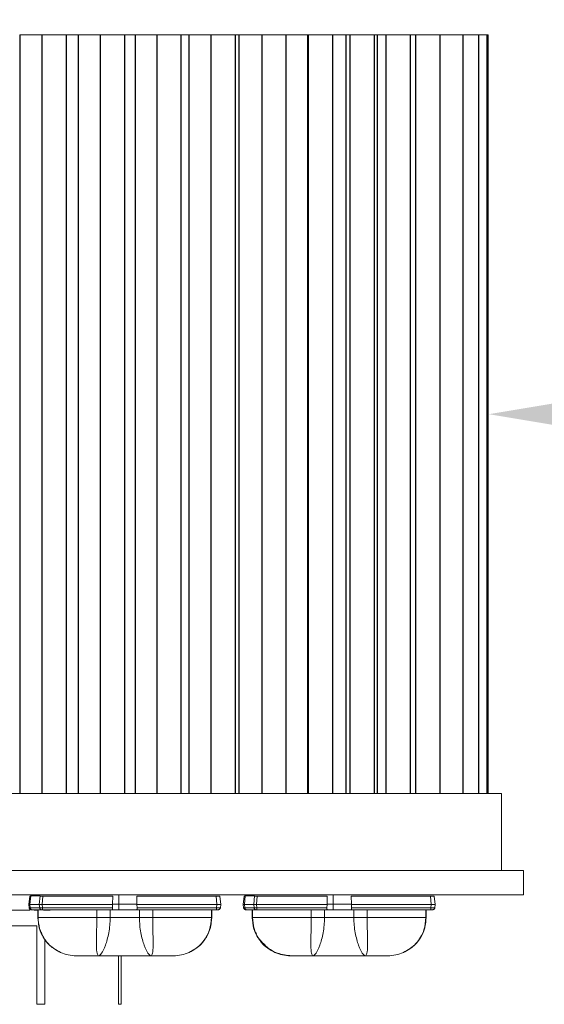
# Model space of a CAD drawing. Extents: x -51 to 74, y -9 to 57.
# Drawn here: x 56 to 59, y 37 to 42 of the extents above; entities that cross this region are included whole.
import ezdxf

# ---------------------------------------------------------------- set-up
doc = ezdxf.new("R2010")
doc.units = 0
doc.header["$LTSCALE"] = 0.25
doc.header["$MEASUREMENT"] = 0
doc.layers.get('DEFPOINTS').update_dxf_attribs({"linetype": 'CONTINUOUS'})
doc.layers.add('LED', color=7, linetype='CONTINUOUS')
doc.layers.add('Text', color=7, linetype='CONTINUOUS', lineweight=15)
doc.styles.add('ROMAND', font='romand.shx', dxfattribs={"oblique": 15})
doc.dimstyles.new('ROMAND', dxfattribs={"dimscale": 5.25, "dimtxt": 0.145, "dimasz": 0.188, "dimexe": 0.0625, "dimexo": 0.0625, "dimgap": 0.0625, "dimtad": 0, "dimtih": 1, "dimtoh": 1, "dimdec": 3, "dimzin": 0, "dimdsep": 46, "dimlunit": 4, "dimtxsty": 'ROMAND', "dimcen": 0, "dimadec": 0, "dimazin": 0, "dimtfac": 1, "dimtdec": 3, "dimtofl": 0, "dimtmove": 0, "dimatfit": 3, "dimfxl": 0, "dimtolj": 1, "dimtzin": 0, "dimarcsym": 0})

# ---------------------------------------------------------------- blocks, each defined once
blk = doc.blocks.new('*D8')
at = {"layer": 'DEFPOINTS', "color": 0}
for p in [(58.2583, 40.0363), (58.4458, 40.0363)]:
    blk.add_point(p, dxfattribs=at)
at = {"layer": 'Text', "color": 0, "lineweight": -2}
blk.add_line((60.3258, 40.0363), (59.3858, 40.0363), dxfattribs=at)
at = {"layer": 'Text', "color": 0}
blk.add_solid([(59.3858, 40.193), (59.3858, 39.8797), (58.4458, 40.0363)], dxfattribs=at)
at = {"layer": 'Text', "color": 0, "insert": (66.1384, 40.0363), "char_height": 0.725, "attachment_point": 5, "style": 'ROMAND'}
blk.add_mtext('\\A1;HIGH PERFORMANCE\\PFORGED HEAT SINK', dxfattribs=at)

msp = doc.modelspace()

# ---------------------------------------------------------------- linework, layer by layer
at = {"layer": 'LED', "linetype": 'Continuous', "lineweight": 15}
for p, q in [((56.0364, 41.9877), (56.066, 41.9877)), ((56.066, 41.9877), (56.1503, 41.9877)), ((56.1503, 41.9877), (56.1798, 41.9877)), ((56.1798, 41.9877), (56.2766, 41.9877)), ((56.2755, 41.9877), (56.3368, 41.9877)), ((56.3368, 41.9877), (56.3664, 41.9877)), ((56.3664, 41.9877), (56.4495, 41.9877)), ((56.4495, 41.9877), (56.4791, 41.9877)), ((56.4791, 41.9877), (56.5759, 41.9877)), ((56.5759, 41.9877), (56.6013, 41.9877)), ((56.6013, 41.9877), (56.6286, 41.9877)), ((56.6286, 41.9877), (56.7127, 41.9877)), ((56.7127, 41.9877), (56.74, 41.9877)), ((56.74, 41.9877), (56.824, 41.9877)), ((56.824, 41.9877), (56.8663, 41.9877)), ((56.8663, 41.9877), (56.9056, 41.9877)), ((56.9056, 41.9877), (56.9897, 41.9877)), ((56.9897, 41.9877), (57.0184, 41.9877)), ((57.0184, 41.9877), (57.1025, 41.9877)), ((57.1025, 41.9877), (57.1448, 41.9877)), ((57.1448, 41.9877), (57.1616, 41.9877)), ((57.1616, 41.9877), (57.2456, 41.9877)), ((57.2456, 41.9877), (57.2795, 41.9877)), ((57.2795, 41.9877), (57.3636, 41.9877)), ((57.3636, 41.9877), (57.4059, 41.9877)), ((57.4059, 41.9877), (57.4747, 41.9877)), ((57.4747, 41.9877), (57.517, 41.9877)), ((57.517, 41.9877), (57.5189, 41.9877)), ((57.5189, 41.9877), (57.603, 41.9877)), ((57.603, 41.9877), (57.6453, 41.9877)), ((57.6453, 41.9877), (57.6719, 41.9877)), ((57.6719, 41.9877), (57.7142, 41.9877)), ((57.7142, 41.9877), (57.7327, 41.9877)), ((57.7327, 41.9877), (57.8168, 41.9877)), ((57.8168, 41.9877), (57.8591, 41.9877)), ((57.8591, 41.9877), (57.875, 41.9877)), ((57.875, 41.9877), (57.9174, 41.9877)), ((57.9174, 41.9877), (58.0015, 41.9877)), ((58.0015, 41.9877), (58.0438, 41.9877)), ((58.0438, 41.9877), (58.0699, 41.9877)), ((58.0699, 41.9877), (58.154, 41.9877)), ((58.154, 41.9877), (58.1963, 41.9877)), ((58.1963, 41.9877), (58.3103, 41.9877)), ((58.3103, 41.9877), (58.3139, 41.9877)), ((58.3139, 41.9877), (58.3917, 41.9877)), ((58.3917, 41.9877), (58.3953, 41.9877)), ((58.3953, 41.9877), (58.4351, 41.9877)), ((58.4351, 41.9877), (58.4387, 41.9877)), ((58.4387, 41.9877), (58.4435, 41.9877)), ((58.4435, 38.085), (58.4435, 41.9877)), ((53.5005, 38.085), (58.5114, 38.085)), ((58.5114, 38.085), (58.5114, 37.6907)), ((58.6244, 37.6907), (54.3213, 37.6907)), ((58.6244, 37.5655), (58.6244, 37.6907)), ((58.6244, 37.5655), (54.3213, 37.5655)), ((56.0832, 37.5154), (56.0877, 37.5584)), ((56.0832, 37.5154), (56.0877, 37.5584)), ((56.0877, 37.5584), (56.0877, 37.5584)), ((56.0889, 37.5154), (56.0934, 37.5588)), ((56.0927, 37.565), (56.0918, 37.5643)), ((56.0934, 37.5588), (56.1415, 37.5588)), ((56.1369, 37.5154), (56.1415, 37.5588)), ((56.1509, 37.5154), (56.1554, 37.5584)), ((56.1554, 37.5584), (56.5141, 37.5584)), ((56.5135, 37.5174), (56.5134, 37.5154)), ((56.5141, 37.5584), (56.5135, 37.5174)), ((56.5135, 37.5174), (56.5459, 37.5174)), ((56.5451, 37.4878), (56.5459, 37.5174)), ((56.5459, 37.5174), (56.5458, 37.5655)), ((56.5459, 37.5174), (56.6387, 37.5174)), ((56.6381, 37.5584), (57.0449, 37.5584)), ((56.6381, 37.5584), (56.6387, 37.5174)), ((56.6388, 37.5154), (56.6387, 37.5174)), ((57.0449, 37.5584), (57.0494, 37.5154)), ((57.069, 37.5154), (57.0645, 37.5584)), ((57.1849, 37.5154), (57.1894, 37.5584)), ((57.1849, 37.5154), (57.1894, 37.5584)), ((57.1849, 37.5154), (57.1894, 37.5584)), ((57.1893, 37.5584), (57.1894, 37.5584)), ((57.1894, 37.5584), (57.1894, 37.5584)), ((57.1905, 37.5154), (57.1951, 37.5588)), ((57.1944, 37.565), (57.1935, 37.5643)), ((57.1951, 37.5588), (57.2432, 37.5588)), ((57.2386, 37.5154), (57.2432, 37.5588)), ((57.2526, 37.5154), (57.2571, 37.5584)), ((57.2571, 37.5584), (57.6158, 37.5584)), ((57.6152, 37.5174), (57.6151, 37.5154)), ((57.6158, 37.5584), (57.6152, 37.5174)), ((57.6152, 37.5174), (57.6475, 37.5174)), ((57.6468, 37.4878), (57.6475, 37.5174)), ((57.6475, 37.5174), (57.6475, 37.5655)), ((57.6475, 37.5174), (57.7404, 37.5174)), ((57.7398, 37.5584), (58.1466, 37.5584)), ((57.7398, 37.5584), (57.7404, 37.5174)), ((57.7405, 37.5154), (57.7404, 37.5174)), ((58.1466, 37.5584), (58.1511, 37.5154)), ((58.1707, 37.5154), (58.1662, 37.5584)), ((56.0903, 37.4854), (55.9602, 37.4854)), ((56.0832, 37.5154), (56.0832, 37.5154)), ((56.085, 37.4984), (56.0832, 37.5154)), ((56.085, 37.4984), (56.0832, 37.5154)), ((56.085, 37.4984), (56.085, 37.4984)), ((56.0889, 37.5154), (56.1369, 37.5154)), ((56.0907, 37.4979), (56.0889, 37.5154)), ((56.0907, 37.4979), (56.1388, 37.4979)), ((56.099, 37.4878), (56.1471, 37.4878)), ((56.1293, 37.4854), (56.111, 37.4854)), ((56.1292, 37.4878), (56.1292, 37.4484)), ((56.1292, 37.4878), (56.1292, 37.4484)), ((56.1294, 37.4878), (56.1294, 37.4484)), ((56.1304, 37.4878), (56.1304, 37.4484)), ((56.1388, 37.4979), (56.1369, 37.5154)), ((56.1509, 37.5154), (56.5134, 37.5154)), ((56.1527, 37.4984), (56.1509, 37.5154)), ((56.1527, 37.4984), (56.5128, 37.4984)), ((56.1527, 37.4878), (56.5151, 37.4878)), ((56.1931, 37.4854), (56.1591, 37.4854)), ((56.432, 37.4878), (56.432, 37.4484)), ((56.5008, 37.4878), (56.5008, 37.4484)), ((56.5134, 37.5154), (56.5128, 37.4984)), ((56.5151, 37.4878), (56.5451, 37.4878)), ((56.5451, 37.4878), (56.6371, 37.4878)), ((56.6371, 37.4878), (57.0476, 37.4878)), ((56.6388, 37.5154), (57.0494, 37.5154)), ((56.6388, 37.5154), (56.6395, 37.4984)), ((56.6395, 37.4984), (57.0476, 37.4984)), ((56.6514, 37.4878), (56.6514, 37.4484)), ((56.7202, 37.4878), (56.7202, 37.4484)), ((57.0218, 37.4878), (57.0218, 37.4484)), ((57.0228, 37.4878), (57.0228, 37.4484)), ((57.023, 37.4878), (57.023, 37.4484)), ((57.0494, 37.5154), (57.0476, 37.4984)), ((57.0672, 37.4984), (57.069, 37.5154)), ((57.1848, 37.5154), (57.1849, 37.5154)), ((57.1849, 37.5154), (57.1849, 37.5154)), ((57.1866, 37.4984), (57.1849, 37.5154)), ((57.1867, 37.4984), (57.1849, 37.5154)), ((57.1866, 37.4984), (57.1849, 37.5154)), ((57.1866, 37.4984), (57.1867, 37.4984)), ((57.1866, 37.4984), (57.1866, 37.4984)), ((57.1924, 37.4979), (57.1905, 37.5154)), ((57.1905, 37.5154), (57.2386, 37.5154)), ((57.1924, 37.4979), (57.2405, 37.4979)), ((57.2007, 37.4878), (57.2488, 37.4878)), ((57.2309, 37.4878), (57.2309, 37.4484)), ((57.2309, 37.4878), (57.2309, 37.4484)), ((57.2311, 37.4878), (57.2311, 37.4484)), ((57.2321, 37.4878), (57.2321, 37.4484)), ((57.2405, 37.4979), (57.2386, 37.5154)), ((57.2526, 37.5154), (57.6151, 37.5154)), ((57.2544, 37.4984), (57.2526, 37.5154)), ((57.2544, 37.4984), (57.6144, 37.4984)), ((57.2544, 37.4878), (57.6168, 37.4878)), ((57.5337, 37.4878), (57.5337, 37.4484)), ((57.6025, 37.4878), (57.6025, 37.4484)), ((57.6151, 37.5154), (57.6144, 37.4984)), ((57.6168, 37.4878), (57.6468, 37.4878)), ((57.6468, 37.4878), (57.7388, 37.4878)), ((57.7388, 37.4878), (58.1493, 37.4878)), ((57.7405, 37.5154), (58.1511, 37.5154)), ((57.7405, 37.5154), (57.7411, 37.4984)), ((57.7411, 37.4984), (58.1493, 37.4984)), ((57.7531, 37.4878), (57.7531, 37.4484)), ((57.8219, 37.4878), (57.8219, 37.4484)), ((58.1235, 37.4878), (58.1235, 37.4484)), ((58.1245, 37.4878), (58.1245, 37.4484)), ((58.1247, 37.4878), (58.1247, 37.4484)), ((58.1511, 37.5154), (58.1493, 37.4984)), ((58.1689, 37.4984), (58.1707, 37.5154)), ((56.1292, 37.4484), (56.1313, 37.4329)), ((56.1292, 37.4484), (56.1292, 37.4484)), ((56.1292, 37.4484), (56.1294, 37.4484)), ((56.1294, 37.4484), (56.1304, 37.4484)), ((56.6514, 37.4484), (56.5008, 37.4484)), ((57.0218, 37.4484), (57.0228, 37.4484)), ((57.0228, 37.4484), (57.023, 37.4484)), ((57.2308, 37.4484), (57.2308, 37.4484)), ((57.2309, 37.4484), (57.233, 37.4329)), ((57.2309, 37.4484), (57.2309, 37.4484)), ((57.2309, 37.4484), (57.2311, 37.4484)), ((57.2311, 37.4484), (57.2321, 37.4484)), ((57.7531, 37.4484), (57.6025, 37.4484)), ((58.1235, 37.4484), (58.1245, 37.4484)), ((58.1244, 37.4484), (58.1246, 37.4484)), ((58.1245, 37.4484), (58.1247, 37.4484)), ((55.9158, 37.4052), (56.1248, 37.4052)), ((56.1248, 37.4052), (56.1248, 37.0018)), ((57.0165, 37.4008), (57.0194, 37.4139)), ((58.1182, 37.4008), (58.1211, 37.4139)), ((56.1649, 37.3367), (56.1649, 37.0018)), ((56.5445, 37.2512), (56.5445, 37.0018)), ((56.5568, 37.2512), (56.5568, 37.0018)), ((56.1248, 37.0018), (56.1649, 37.0018)), ((56.5445, 37.0018), (56.5568, 37.0018))]:
    msp.add_line(p, q, dxfattribs=at)
at = {"layer": 'LED', "color": 8}
for p, q in [((56.0364, 41.9877), (56.0364, 38.085)), ((56.1503, 41.9877), (56.1503, 38.085)), ((56.2766, 38.085), (56.2766, 41.9877)), ((56.3368, 41.9877), (56.3368, 38.085)), ((56.4495, 41.9877), (56.4495, 38.085)), ((56.5759, 38.085), (56.5759, 41.9877)), ((56.6286, 41.9877), (56.6286, 38.085)), ((56.74, 41.9877), (56.74, 38.085)), ((56.8663, 38.085), (56.8663, 41.9877)), ((56.9056, 41.9877), (56.9056, 38.085)), ((57.0184, 41.9877), (57.0184, 38.085)), ((57.1448, 38.085), (57.1448, 41.9877)), ((57.1616, 41.9877), (57.1616, 38.085)), ((57.2795, 41.9877), (57.2795, 38.085)), ((57.4059, 38.085), (57.4059, 41.9877)), ((57.517, 38.085), (57.517, 41.9877)), ((57.5189, 41.9877), (57.5189, 38.085)), ((57.6453, 38.085), (57.6453, 41.9877)), ((57.7142, 38.085), (57.7142, 41.9877)), ((57.7327, 41.9877), (57.7327, 38.085)), ((57.8591, 38.085), (57.8591, 41.9877)), ((57.875, 38.085), (57.875, 41.9877)), ((57.9174, 41.9877), (57.9174, 38.085)), ((58.0438, 38.085), (58.0438, 41.9877)), ((58.0699, 41.9877), (58.0699, 38.085)), ((58.1963, 38.085), (58.1963, 41.9877)), ((58.3139, 38.085), (58.3139, 41.9877)), ((58.3953, 38.085), (58.3953, 41.9877)), ((58.4387, 38.085), (58.4387, 41.9877))]:
    msp.add_line(p, q, dxfattribs=at)
at = {"layer": 'LED', "linetype": 'Continuous', "lineweight": 15}
for points, knots in [([(56.0877, 37.5584), (56.088, 37.5585), (56.0886, 37.5587), (56.0918, 37.5587), (56.0934, 37.5588)], [0, 0, 0, 0, 0.513609, 1, 1, 1, 1]), ([(56.1415, 37.5588), (56.1435, 37.5587), (56.1464, 37.5587), (56.1514, 37.5586), (56.1541, 37.5585), (56.1554, 37.5584)], [0, 0, 0, 0, 0.485181, 0.739136, 1, 1, 1, 1]), ([(57.0449, 37.5584), (57.0474, 37.5585), (57.0526, 37.5587), (57.059, 37.5588), (57.0636, 37.5587), (57.0642, 37.5585), (57.0645, 37.5584)], [0, 0, 0, 0, 0.250137, 0.500018, 0.749889, 1, 1, 1, 1]), ([(57.1894, 37.5584), (57.1897, 37.5585), (57.1903, 37.5587), (57.1935, 37.5587), (57.1951, 37.5588)], [0, 0, 0, 0, 0.51361, 1, 1, 1, 1]), ([(57.2432, 37.5588), (57.2451, 37.5587), (57.2481, 37.5587), (57.2531, 37.5586), (57.2558, 37.5585), (57.2571, 37.5584)], [0, 0, 0, 0, 0.485183, 0.739138, 1, 1, 1, 1]), ([(58.1466, 37.5584), (58.1491, 37.5585), (58.1543, 37.5587), (58.1607, 37.5588), (58.1653, 37.5587), (58.1659, 37.5585), (58.1662, 37.5584)], [0, 0, 0, 0, 0.250136, 0.500018, 0.749889, 1, 1, 1, 1]), ([(56.0832, 37.5154), (56.0835, 37.5154), (56.084, 37.5154), (56.0873, 37.5154), (56.0889, 37.5154)], [0, 0, 0, 0, 0.51407, 1, 1, 1, 1]), ([(56.0967, 37.4878), (56.0953, 37.488), (56.0924, 37.4883), (56.0886, 37.4907), (56.0859, 37.4941), (56.0853, 37.497), (56.085, 37.4984)], [0, 0, 0, 0, 0.2499998, 0.4999996, 0.7500002, 1, 1, 1, 1]), ([(56.0968, 37.4878), (56.0953, 37.488), (56.0924, 37.4883), (56.0887, 37.4907), (56.0859, 37.4941), (56.0853, 37.497), (56.085, 37.4984)], [0, 0, 0, 0, 0.25, 0.5, 0.75, 1, 1, 1, 1]), ([(56.085, 37.4984), (56.0853, 37.4982), (56.0859, 37.498), (56.0891, 37.4979), (56.0907, 37.4979)], [0, 0, 0, 0, 0.51343, 1, 1, 1, 1]), ([(56.0854, 37.4982), (56.0855, 37.4973), (56.0859, 37.4956), (56.0873, 37.4933), (56.0891, 37.4914), (56.0922, 37.4895), (56.0959, 37.4884), (56.0999, 37.4879), (56.1017, 37.4878), (56.1026, 37.4878)], [0, 0, 0, 0, 0.115753, 0.2334, 0.356462, 0.4851, 0.748129, 0.877112, 1, 1, 1, 1]), ([(56.099, 37.4878), (56.098, 37.4879), (56.096, 37.4882), (56.0934, 37.4905), (56.0914, 37.4938), (56.0909, 37.4965), (56.0907, 37.4979)], [0, 0, 0, 0, 0.2499991, 0.4999999, 0.7499993, 1, 1, 1, 1]), ([(56.0968, 37.4878), (56.0969, 37.4878), (56.0971, 37.4878), (56.0984, 37.4878), (56.099, 37.4878)], [0, 0, 0, 0, 0.500749, 1, 1, 1, 1]), ([(56.1369, 37.5154), (56.1389, 37.5154), (56.1419, 37.5154), (56.1469, 37.5154), (56.1495, 37.5154), (56.1509, 37.5154)], [0, 0, 0, 0, 0.484712, 0.738733, 1, 1, 1, 1]), ([(56.1388, 37.4979), (56.1407, 37.4979), (56.1437, 37.498), (56.1487, 37.4982), (56.1513, 37.4983), (56.1527, 37.4984)], [0, 0, 0, 0, 0.485301, 0.739241, 1, 1, 1, 1]), ([(56.1471, 37.4878), (56.1461, 37.4879), (56.1441, 37.4882), (56.1415, 37.4905), (56.1395, 37.4938), (56.139, 37.4965), (56.1388, 37.4979)], [0, 0, 0, 0, 0.249999, 0.5, 0.749999, 1, 1, 1, 1]), ([(56.1471, 37.4878), (56.1479, 37.4878), (56.1495, 37.4878), (56.1516, 37.4878), (56.1527, 37.4878)], [0, 0, 0, 0, 0.499255, 1, 1, 1, 1]), ([(56.1527, 37.4878), (56.1527, 37.488), (56.1527, 37.4883), (56.1527, 37.4907), (56.1527, 37.4941), (56.1527, 37.497), (56.1527, 37.4984)], [0, 0, 0, 0, 0.249996, 0.499997, 0.75, 1, 1, 1, 1]), ([(56.5151, 37.4878), (56.5147, 37.488), (56.5138, 37.4882), (56.513, 37.4906), (56.5127, 37.494), (56.5127, 37.4969), (56.5128, 37.4984)], [0, 0, 0, 0, 0.2545168, 0.5009596, 0.7378655, 1, 1, 1, 1]), ([(56.6371, 37.4878), (56.6375, 37.4879), (56.6385, 37.4882), (56.6392, 37.4905), (56.6395, 37.4934), (56.6395, 37.4961), (56.6395, 37.4976), (56.6395, 37.4984)], [0, 0, 0, 0, 0.253044, 0.500537, 0.734878, 0.867408, 1, 1, 1, 1]), ([(57.0476, 37.4984), (57.0476, 37.497), (57.0476, 37.4941), (57.0476, 37.4907), (57.0476, 37.4883), (57.0476, 37.488), (57.0476, 37.4878)], [0, 0, 0, 0, 0.25, 0.500003, 0.750004, 1, 1, 1, 1]), ([(57.0476, 37.4984), (57.0502, 37.4983), (57.0553, 37.498), (57.0618, 37.4978), (57.0663, 37.498), (57.0669, 37.4983), (57.0672, 37.4984)], [0, 0, 0, 0, 0.250054, 0.500003, 0.749946, 1, 1, 1, 1]), ([(57.0476, 37.4878), (57.0486, 37.4878), (57.0507, 37.4878), (57.0533, 37.4878), (57.0551, 37.4878), (57.0553, 37.4878), (57.0555, 37.4878)], [0, 0, 0, 0, 0.251068, 0.499853, 0.747269, 1, 1, 1, 1]), ([(57.0494, 37.5154), (57.0507, 37.5154), (57.0534, 37.5154), (57.0583, 37.5154), (57.0636, 37.5154), (57.0672, 37.5154), (57.0688, 37.5154), (57.0689, 37.5154), (57.069, 37.5154)], [0, 0, 0, 0, 0.130667, 0.257688, 0.5, 0.74238, 0.869385, 1, 1, 1, 1]), ([(57.0555, 37.4878), (57.0569, 37.488), (57.0598, 37.4883), (57.0635, 37.4907), (57.0663, 37.4941), (57.0669, 37.497), (57.0672, 37.4984)], [0, 0, 0, 0, 0.249999, 0.5, 0.749999, 1, 1, 1, 1]), ([(57.1849, 37.5154), (57.1852, 37.5154), (57.1857, 37.5154), (57.189, 37.5154), (57.1905, 37.5154)], [0, 0, 0, 0, 0.514069, 1, 1, 1, 1]), ([(57.1984, 37.4878), (57.197, 37.488), (57.1941, 37.4883), (57.1903, 37.4907), (57.1876, 37.4941), (57.187, 37.497), (57.1866, 37.4984)], [0, 0, 0, 0, 0.250003, 0.5, 0.750001, 1, 1, 1, 1]), ([(57.1984, 37.4878), (57.1969, 37.488), (57.194, 37.4883), (57.1903, 37.4907), (57.1875, 37.4941), (57.1869, 37.497), (57.1866, 37.4984)], [0, 0, 0, 0, 0.250003, 0.5, 0.750001, 1, 1, 1, 1]), ([(57.1984, 37.4878), (57.197, 37.488), (57.1941, 37.4883), (57.1903, 37.4907), (57.1876, 37.4941), (57.1869, 37.497), (57.1866, 37.4984)], [0, 0, 0, 0, 0.2499996, 0.5000006, 0.7500001, 1, 1, 1, 1]), ([(57.1984, 37.4878), (57.197, 37.488), (57.1941, 37.4883), (57.1904, 37.4907), (57.1876, 37.4941), (57.187, 37.497), (57.1867, 37.4984)], [0, 0, 0, 0, 0.25, 0.500001, 0.75, 1, 1, 1, 1]), ([(57.1867, 37.4984), (57.187, 37.4982), (57.1875, 37.498), (57.1908, 37.4979), (57.1924, 37.4979)], [0, 0, 0, 0, 0.5134327, 1, 1, 1, 1]), ([(57.187, 37.4982), (57.1872, 37.4973), (57.1876, 37.4956), (57.189, 37.4933), (57.1908, 37.4914), (57.1939, 37.4895), (57.1976, 37.4884), (57.2016, 37.4879), (57.2034, 37.4878), (57.2043, 37.4878)], [0, 0, 0, 0, 0.115754, 0.2334, 0.356463, 0.4851, 0.74813, 0.877113, 1, 1, 1, 1]), ([(57.2007, 37.4878), (57.1997, 37.4879), (57.1977, 37.4882), (57.1951, 37.4905), (57.1931, 37.4938), (57.1926, 37.4965), (57.1924, 37.4979)], [0, 0, 0, 0, 0.25, 0.4999991, 0.7499994, 1, 1, 1, 1]), ([(57.1984, 37.4878), (57.1985, 37.4878), (57.1987, 37.4878), (57.2001, 37.4878), (57.2007, 37.4878)], [0, 0, 0, 0, 0.500745, 1, 1, 1, 1]), ([(57.2386, 37.5154), (57.2406, 37.5154), (57.2436, 37.5154), (57.2486, 37.5154), (57.2512, 37.5154), (57.2526, 37.5154)], [0, 0, 0, 0, 0.484711, 0.738735, 1, 1, 1, 1]), ([(57.2405, 37.4979), (57.2424, 37.4979), (57.2454, 37.498), (57.2504, 37.4982), (57.253, 37.4983), (57.2544, 37.4984)], [0, 0, 0, 0, 0.4853, 0.739241, 1, 1, 1, 1]), ([(57.2488, 37.4878), (57.2478, 37.4879), (57.2458, 37.4882), (57.2432, 37.4905), (57.2412, 37.4938), (57.2407, 37.4965), (57.2405, 37.4979)], [0, 0, 0, 0, 0.250003, 0.500001, 0.750001, 1, 1, 1, 1]), ([(57.2488, 37.4878), (57.2496, 37.4878), (57.2512, 37.4878), (57.2533, 37.4878), (57.2544, 37.4878)], [0, 0, 0, 0, 0.499265, 1, 1, 1, 1]), ([(57.2544, 37.4878), (57.2544, 37.488), (57.2544, 37.4883), (57.2544, 37.4907), (57.2544, 37.4941), (57.2544, 37.497), (57.2544, 37.4984)], [0, 0, 0, 0, 0.2499993, 0.5, 0.7499992, 1, 1, 1, 1]), ([(57.6168, 37.4878), (57.6164, 37.488), (57.6155, 37.4882), (57.6147, 37.4906), (57.6144, 37.494), (57.6144, 37.4969), (57.6144, 37.4984)], [0, 0, 0, 0, 0.254516, 0.500963, 0.737866, 1, 1, 1, 1]), ([(57.7388, 37.4878), (57.7392, 37.4879), (57.7401, 37.4882), (57.7409, 37.4905), (57.7412, 37.4934), (57.7412, 37.4961), (57.7412, 37.4976), (57.7411, 37.4984)], [0, 0, 0, 0, 0.253042, 0.500536, 0.734877, 0.867408, 1, 1, 1, 1]), ([(58.1493, 37.4984), (58.1493, 37.497), (58.1493, 37.4941), (58.1493, 37.4907), (58.1493, 37.4883), (58.1493, 37.488), (58.1493, 37.4878)], [0, 0, 0, 0, 0.250001, 0.5, 0.750001, 1, 1, 1, 1]), ([(58.1493, 37.4984), (58.1519, 37.4983), (58.157, 37.498), (58.1634, 37.4978), (58.168, 37.498), (58.1686, 37.4983), (58.1689, 37.4984)], [0, 0, 0, 0, 0.2500528, 0.4999972, 0.7499435, 1, 1, 1, 1]), ([(58.1493, 37.4878), (58.1503, 37.4878), (58.1524, 37.4878), (58.155, 37.4878), (58.1568, 37.4878), (58.157, 37.4878), (58.1571, 37.4878)], [0, 0, 0, 0, 0.2510585, 0.4998426, 0.7472571, 1, 1, 1, 1]), ([(58.1511, 37.5154), (58.1524, 37.5154), (58.1551, 37.5154), (58.16, 37.5154), (58.1653, 37.5154), (58.1689, 37.5154), (58.1705, 37.5154), (58.1706, 37.5154), (58.1707, 37.5154)], [0, 0, 0, 0, 0.130669, 0.257686, 0.5, 0.742381, 0.869385, 1, 1, 1, 1]), ([(58.1571, 37.4878), (58.1586, 37.488), (58.1615, 37.4883), (58.1652, 37.4907), (58.168, 37.4941), (58.1686, 37.497), (58.1689, 37.4984)], [0, 0, 0, 0, 0.249996, 0.499997, 0.75, 1, 1, 1, 1]), ([(56.1294, 37.4484), (56.131, 37.4294), (56.1341, 37.3916), (56.159, 37.3398), (56.196, 37.2959), (56.2291, 37.2776), (56.2457, 37.2685)], [0, 0, 0, 0, 0.250292, 0.500186, 0.749973, 1, 1, 1, 1]), ([(56.432, 37.4484), (56.3917, 37.4484), (56.3145, 37.4484), (56.2206, 37.4484), (56.1556, 37.4484), (56.1391, 37.4484), (56.1304, 37.4484)], [0, 0, 0, 0, 0.260093, 0.49791, 0.736847, 1, 1, 1, 1]), ([(56.1304, 37.4484), (56.132, 37.4295), (56.1351, 37.3917), (56.1598, 37.3399), (56.1964, 37.296), (56.2293, 37.2776), (56.2457, 37.2685)], [0, 0, 0, 0, 0.250001, 0.500001, 0.75, 1, 1, 1, 1]), ([(56.1313, 37.4329), (56.1324, 37.4203), (56.1353, 37.3878), (56.1568, 37.344), (56.193, 37.2985), (56.226, 37.2797), (56.2457, 37.2685)], [0, 0, 0, 0, 0.178879, 0.463101, 0.680213, 1, 1, 1, 1]), ([(56.442, 37.2512), (56.4387, 37.2539), (56.432, 37.2593), (56.4305, 37.2954), (56.4307, 37.3344), (56.4313, 37.3692), (56.4319, 37.4077), (56.432, 37.4348), (56.432, 37.4484)], [0, 0, 0, 0, 0.242122, 0.489881, 0.615924, 0.74306, 0.871206, 1, 1, 1, 1]), ([(56.5008, 37.4484), (56.4957, 37.4484), (56.4855, 37.4484), (56.468, 37.4484), (56.4498, 37.4484), (56.438, 37.4484), (56.432, 37.4484)], [0, 0, 0, 0, 0.25, 0.5, 0.749999, 1, 1, 1, 1]), ([(56.5008, 37.4484), (56.5004, 37.4348), (56.4997, 37.4078), (56.4941, 37.3693), (56.4861, 37.3345), (56.4736, 37.2954), (56.4564, 37.2592), (56.4467, 37.2539), (56.442, 37.2512)], [0, 0, 0, 0, 0.129758, 0.25846, 0.385564, 0.511084, 0.757487, 1, 1, 1, 1]), ([(56.6514, 37.4484), (56.6518, 37.4348), (56.6525, 37.4078), (56.6581, 37.3693), (56.6661, 37.3345), (56.6786, 37.2954), (56.6958, 37.2592), (56.7055, 37.2539), (56.7102, 37.2512)], [0, 0, 0, 0, 0.129761, 0.258426, 0.385541, 0.511097, 0.757497, 1, 1, 1, 1]), ([(56.7202, 37.4484), (56.7143, 37.4484), (56.7024, 37.4484), (56.6842, 37.4484), (56.6667, 37.4484), (56.6565, 37.4484), (56.6514, 37.4484)], [0, 0, 0, 0, 0.249999, 0.5, 0.75, 1, 1, 1, 1]), ([(56.7102, 37.2512), (56.7135, 37.2539), (56.7202, 37.2593), (56.7217, 37.2954), (56.7215, 37.3344), (56.7209, 37.3692), (56.7203, 37.4077), (56.7202, 37.4348), (56.7202, 37.4484)], [0, 0, 0, 0, 0.242105, 0.489866, 0.615943, 0.743093, 0.871203, 1, 1, 1, 1]), ([(57.0218, 37.4484), (57.0131, 37.4484), (56.9966, 37.4484), (56.9316, 37.4484), (56.8377, 37.4484), (56.7605, 37.4484), (56.7202, 37.4484)], [0, 0, 0, 0, 0.2631533, 0.5020898, 0.7399071, 1, 1, 1, 1]), ([(56.9065, 37.2685), (56.9261, 37.2797), (56.9592, 37.2985), (56.9955, 37.344), (57.0186, 37.3927), (57.0216, 37.4306), (57.023, 37.4484)], [0, 0, 0, 0, 0.297672, 0.499789, 0.764355, 1, 1, 1, 1]), ([(57.0228, 37.4484), (57.0212, 37.4294), (57.0181, 37.3916), (56.9932, 37.3398), (56.9562, 37.2959), (56.923, 37.2776), (56.9065, 37.2685)], [0, 0, 0, 0, 0.250292, 0.500186, 0.749973, 1, 1, 1, 1]), ([(57.0218, 37.4484), (57.0197, 37.4266), (57.0157, 37.3845), (56.9865, 37.331), (56.9494, 37.2916), (56.9201, 37.2758), (56.9065, 37.2685)], [0, 0, 0, 0, 0.288259, 0.555834, 0.794001, 1, 1, 1, 1]), ([(57.2311, 37.4484), (57.2326, 37.4294), (57.2358, 37.3916), (57.2607, 37.3398), (57.2977, 37.2959), (57.3308, 37.2776), (57.3474, 37.2685)], [0, 0, 0, 0, 0.250292, 0.5001863, 0.7499734, 1, 1, 1, 1]), ([(57.5337, 37.4484), (57.4934, 37.4484), (57.4162, 37.4484), (57.3223, 37.4484), (57.2573, 37.4484), (57.2408, 37.4484), (57.2321, 37.4484)], [0, 0, 0, 0, 0.260093, 0.49791, 0.736847, 1, 1, 1, 1]), ([(57.2321, 37.4484), (57.2337, 37.4295), (57.2368, 37.3917), (57.2615, 37.3399), (57.2981, 37.296), (57.331, 37.2776), (57.3474, 37.2685)], [0, 0, 0, 0, 0.250001, 0.500001, 0.75, 1, 1, 1, 1]), ([(57.233, 37.4329), (57.2341, 37.4203), (57.237, 37.3878), (57.2585, 37.344), (57.2947, 37.2985), (57.3277, 37.2797), (57.3474, 37.2685)], [0, 0, 0, 0, 0.178879, 0.463101, 0.680213, 1, 1, 1, 1]), ([(57.5437, 37.2512), (57.5404, 37.2539), (57.5337, 37.2593), (57.5322, 37.2954), (57.5324, 37.3344), (57.533, 37.3692), (57.5336, 37.4077), (57.5337, 37.4348), (57.5337, 37.4484)], [0, 0, 0, 0, 0.242122, 0.48988, 0.615924, 0.74306, 0.871206, 1, 1, 1, 1]), ([(57.6025, 37.4484), (57.5974, 37.4484), (57.5872, 37.4484), (57.5697, 37.4484), (57.5515, 37.4484), (57.5396, 37.4484), (57.5337, 37.4484)], [0, 0, 0, 0, 0.249999, 0.499999, 0.75, 1, 1, 1, 1]), ([(57.6025, 37.4484), (57.6021, 37.4348), (57.6014, 37.4078), (57.5958, 37.3693), (57.5878, 37.3345), (57.5753, 37.2954), (57.5581, 37.2592), (57.5484, 37.2539), (57.5437, 37.2512)], [0, 0, 0, 0, 0.129758, 0.25846, 0.385564, 0.511083, 0.757487, 1, 1, 1, 1]), ([(57.7531, 37.4484), (57.7535, 37.4348), (57.7542, 37.4078), (57.7598, 37.3693), (57.7678, 37.3345), (57.7803, 37.2954), (57.7975, 37.2592), (57.8071, 37.2539), (57.8119, 37.2512)], [0, 0, 0, 0, 0.129761, 0.258426, 0.385541, 0.511097, 0.757497, 1, 1, 1, 1]), ([(57.8219, 37.4484), (57.8159, 37.4484), (57.8041, 37.4484), (57.7859, 37.4484), (57.7684, 37.4484), (57.7582, 37.4484), (57.7531, 37.4484)], [0, 0, 0, 0, 0.250001, 0.500001, 0.75, 1, 1, 1, 1]), ([(57.8119, 37.2512), (57.8152, 37.2539), (57.8219, 37.2593), (57.8234, 37.2954), (57.8232, 37.3344), (57.8226, 37.3692), (57.822, 37.4077), (57.8219, 37.4348), (57.8219, 37.4484)], [0, 0, 0, 0, 0.242105, 0.489866, 0.615943, 0.743093, 0.871203, 1, 1, 1, 1]), ([(58.1235, 37.4484), (58.1148, 37.4484), (58.0982, 37.4484), (58.0333, 37.4484), (57.9394, 37.4484), (57.8622, 37.4484), (57.8219, 37.4484)], [0, 0, 0, 0, 0.263153, 0.50209, 0.739907, 1, 1, 1, 1]), ([(58.1245, 37.4484), (58.1229, 37.4294), (58.1198, 37.3916), (58.0949, 37.3398), (58.0579, 37.2959), (58.0247, 37.2776), (58.0081, 37.2685)], [0, 0, 0, 0, 0.250292, 0.500186, 0.749973, 1, 1, 1, 1]), ([(58.1235, 37.4484), (58.1214, 37.4266), (58.1174, 37.3845), (58.0882, 37.331), (58.0511, 37.2916), (58.0218, 37.2758), (58.0081, 37.2685)], [0, 0, 0, 0, 0.288259, 0.555833, 0.794001, 1, 1, 1, 1]), ([(58.0082, 37.2685), (58.0278, 37.2797), (58.0608, 37.2985), (58.0972, 37.344), (58.1203, 37.3927), (58.1233, 37.4306), (58.1247, 37.4484)], [0, 0, 0, 0, 0.2976717, 0.4997894, 0.764355, 1, 1, 1, 1]), ([(56.1339, 37.414), (56.1347, 37.4066), (56.1367, 37.3889), (56.1454, 37.3739), (56.1504, 37.3652)], [0, 0, 0, 0, 0.418316, 1, 1, 1, 1]), ([(57.2356, 37.414), (57.2364, 37.4066), (57.2384, 37.3889), (57.2471, 37.3739), (57.2521, 37.3652)], [0, 0, 0, 0, 0.418316, 1, 1, 1, 1]), ([(57.2687, 37.3366), (57.2825, 37.3204), (57.3078, 37.2908), (57.3668, 37.2591), (57.4081, 37.2541), (57.4325, 37.2513)], [0, 0, 0, 0, 0.330803, 0.605755, 1, 1, 1, 1]), ([(56.2457, 37.2685), (56.2587, 37.2635), (56.2847, 37.2534), (56.3125, 37.252), (56.3264, 37.2512)], [0, 0, 0, 0, 0.5, 1, 1, 1, 1]), ([(56.9065, 37.2685), (56.8935, 37.2634), (56.8675, 37.2534), (56.8397, 37.252), (56.8258, 37.2512)], [0, 0, 0, 0, 0.5, 1, 1, 1, 1]), ([(57.3474, 37.2685), (57.3604, 37.2635), (57.3864, 37.2534), (57.4141, 37.252), (57.428, 37.2512)], [0, 0, 0, 0, 0.5, 1, 1, 1, 1]), ([(57.3474, 37.2685), (57.3603, 37.2635), (57.3863, 37.2534), (57.4141, 37.252), (57.428, 37.2512)], [0, 0, 0, 0, 0.499999, 1, 1, 1, 1]), ([(58.0081, 37.2685), (57.9952, 37.2634), (57.9692, 37.2534), (57.9414, 37.252), (57.9275, 37.2512)], [0, 0, 0, 0, 0.5, 1, 1, 1, 1]), ([(56.3264, 37.2512), (56.3304, 37.2512), (56.3378, 37.2512), (56.3619, 37.2512), (56.3969, 37.2512), (56.4262, 37.2512), (56.442, 37.2512)], [0, 0, 0, 0, 0.288805, 0.535535, 0.750255, 1, 1, 1, 1]), ([(56.442, 37.2512), (56.4635, 37.2512), (56.5067, 37.2512), (56.553, 37.2512), (56.5761, 37.2512)], [0, 0, 0, 0, 0.5, 1, 1, 1, 1]), ([(56.5761, 37.2512), (56.5992, 37.2512), (56.6455, 37.2512), (56.6887, 37.2512), (56.7102, 37.2512)], [0, 0, 0, 0, 0.5, 1, 1, 1, 1]), ([(56.8258, 37.2512), (56.8218, 37.2512), (56.8144, 37.2512), (56.7903, 37.2512), (56.7553, 37.2512), (56.726, 37.2512), (56.7102, 37.2512)], [0, 0, 0, 0, 0.288869, 0.535536, 0.750255, 1, 1, 1, 1]), ([(57.428, 37.2512), (57.4321, 37.2512), (57.4395, 37.2512), (57.4636, 37.2512), (57.4985, 37.2512), (57.5279, 37.2512), (57.5437, 37.2512)], [0, 0, 0, 0, 0.288805, 0.535535, 0.750255, 1, 1, 1, 1]), ([(57.5437, 37.2512), (57.5652, 37.2512), (57.6084, 37.2512), (57.6546, 37.2512), (57.6778, 37.2512)], [0, 0, 0, 0, 0.5, 1, 1, 1, 1]), ([(57.6778, 37.2512), (57.7009, 37.2512), (57.7472, 37.2512), (57.7903, 37.2512), (57.8119, 37.2512)], [0, 0, 0, 0, 0.5, 1, 1, 1, 1]), ([(57.9275, 37.2512), (57.9235, 37.2512), (57.9161, 37.2512), (57.892, 37.2512), (57.857, 37.2512), (57.8277, 37.2512), (57.8119, 37.2512)], [0, 0, 0, 0, 0.288869, 0.535536, 0.750255, 1, 1, 1, 1])]:
    msp.add_open_spline(points, degree=3, knots=knots, dxfattribs=at)
at = {"layer": 'Text'}
msp.add_line((53.3876, 37.6907), (58.6244, 37.6907), dxfattribs=at)

# ---------------------------------------------------------------- dimensions: what is measured, and where the dimension line sits
dim = msp.add_diameter_dim_2p(p1=(58.2583, 40.0363), p2=(58.4458, 40.0363), text='HIGH PERFORMANCE\\PFORGED HEAT SINK', dimstyle='ROMAND', override={"dimscale": 5}, dxfattribs=at)
dim.commit()
dim.dimension.update_dxf_attribs({"geometry": '*D8', "text_midpoint": (66.1384, 40.0363)})

doc.saveas('drawing.dxf')
